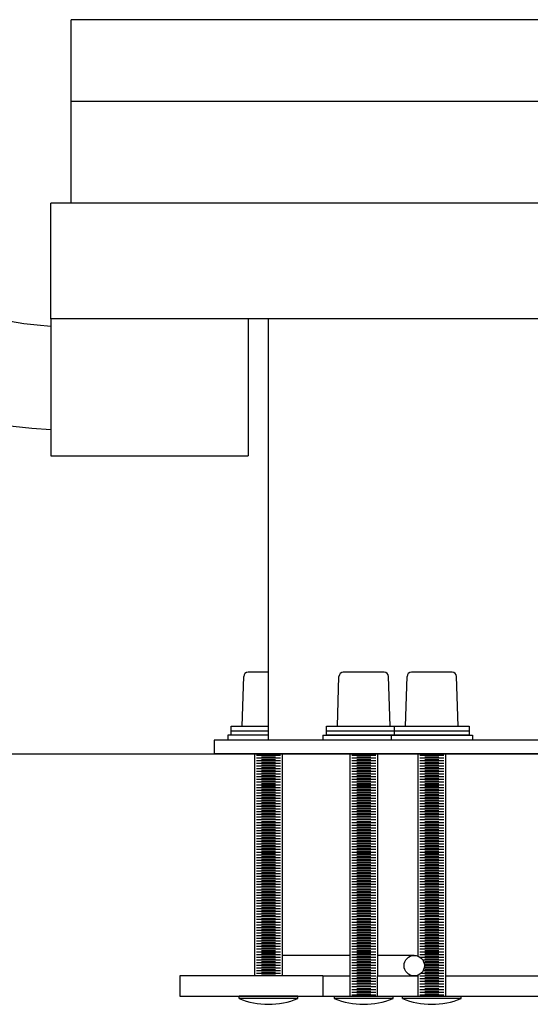
# Model space of a CAD drawing. Extents: x -127 to 61, y -95 to 24.
# Drawn here: x -103 to -94, y -88 to -70 of the extents above; entities that cross this region are included whole.
import ezdxf

# ---------------------------------------------------------------- set-up
doc = ezdxf.new("R2010")
doc.units = 0
doc.header["$LTSCALE"] = 8
doc.header["$MEASUREMENT"] = 0
doc.layers.get('0').update_dxf_attribs({"linetype": 'CONTINUOUS'})

msp = doc.modelspace()

# ---------------------------------------------------------------- linework, layer by layer
at = {"color": 7, "linetype": 'CONTINUOUS'}
for p, q in [((-102.258, -73.568), (-102.258, -70.196)), ((-85.008, -70.196), (-102.258, -70.196)), ((-85.008, -71.698), (-102.258, -71.698)), ((-102.633, -75.694), (-102.633, -73.568)), ((-85.008, -73.568), (-102.258, -73.568)), ((-93.633, -75.694), (-102.133, -75.694))]:
    msp.add_line(p, q, dxfattribs=at)
at = {"color": 7}
for p, q in [((-84.633, -73.568), (-102.633, -73.568)), ((-84.633, -75.694), (-102.633, -75.694)), ((-102.633, -75.694), (-102.633, -78.212)), ((-99.003, -75.694), (-99.003, -78.212)), ((-98.633, -83.444), (-98.633, -75.694)), ((-102.633, -78.212), (-99.003, -78.212)), ((-99.115, -83.183), (-99.088, -82.271)), ((-98.633, -82.194), (-99.008, -82.194)), ((-97.364, -83.183), (-97.337, -82.271)), ((-96.505, -82.194), (-97.257, -82.194)), ((-96.398, -83.183), (-96.425, -82.271)), ((-96.114, -83.183), (-96.087, -82.271)), ((-95.255, -82.194), (-96.007, -82.194)), ((-95.148, -83.183), (-95.175, -82.271)), ((-99.32, -83.183), (-98.633, -83.183)), ((-99.32, -83.268), (-99.32, -83.183)), ((-99.32, -83.353), (-99.32, -83.268)), ((-99.32, -83.268), (-98.633, -83.268)), ((-97.568, -83.268), (-97.568, -83.183)), ((-97.568, -83.183), (-96.193, -83.183)), ((-97.568, -83.353), (-97.568, -83.268)), ((-97.568, -83.268), (-96.193, -83.268)), ((-97.364, -83.183), (-96.398, -83.183)), ((-96.318, -83.268), (-96.318, -83.183)), ((-96.318, -83.183), (-94.943, -83.183)), ((-96.318, -83.353), (-96.318, -83.268)), ((-96.318, -83.268), (-94.943, -83.268)), ((-96.114, -83.183), (-95.148, -83.183)), ((-94.943, -83.183), (-94.943, -83.268)), ((-94.943, -83.268), (-94.943, -83.353)), ((-87.633, -83.444), (-99.633, -83.444)), ((-99.633, -83.444), (-99.633, -83.694)), ((-99.382, -83.353), (-99.382, -83.444)), ((-98.633, -83.353), (-99.382, -83.353)), ((-97.631, -83.353), (-96.133, -83.353)), ((-97.631, -83.353), (-97.631, -83.444)), ((-96.193, -83.353), (-97.568, -83.353)), ((-96.381, -83.353), (-94.883, -83.353)), ((-96.381, -83.353), (-96.381, -83.444)), ((-94.943, -83.353), (-96.318, -83.353)), ((-94.883, -83.353), (-94.883, -83.444)), ((-117.633, -83.694), (-69.633, -83.694)), ((-87.633, -83.694), (-99.633, -83.694)), ((-98.883, -87.775), (-98.883, -83.694)), ((-98.412, -83.722), (-98.853, -83.722)), ((-98.412, -83.771), (-98.853, -83.771)), ((-98.761, -83.697), (-98.504, -83.697)), ((-98.761, -83.747), (-98.504, -83.747)), ((-98.761, -83.796), (-98.504, -83.796)), ((-98.383, -83.694), (-98.383, -87.775)), ((-97.132, -88.15), (-97.132, -83.694)), ((-96.661, -83.722), (-97.102, -83.722)), ((-96.661, -83.771), (-97.102, -83.771)), ((-97.01, -83.697), (-96.753, -83.697)), ((-97.01, -83.747), (-96.753, -83.747)), ((-97.01, -83.796), (-96.753, -83.796)), ((-96.632, -83.694), (-96.632, -87.775)), ((-95.882, -87.415), (-95.882, -83.694)), ((-95.411, -83.722), (-95.852, -83.722)), ((-95.411, -83.771), (-95.852, -83.771)), ((-95.76, -83.697), (-95.503, -83.697)), ((-95.76, -83.747), (-95.503, -83.747)), ((-95.76, -83.796), (-95.503, -83.796)), ((-95.382, -83.694), (-95.382, -88.15)), ((-98.412, -83.821), (-98.853, -83.821)), ((-98.412, -83.87), (-98.853, -83.87)), ((-98.412, -83.92), (-98.853, -83.92)), ((-98.412, -83.97), (-98.853, -83.97)), ((-98.761, -83.846), (-98.504, -83.846)), ((-98.761, -83.895), (-98.504, -83.895)), ((-98.761, -83.945), (-98.504, -83.945)), ((-98.761, -83.994), (-98.504, -83.994)), ((-96.661, -83.821), (-97.102, -83.821)), ((-96.661, -83.87), (-97.102, -83.87)), ((-96.661, -83.92), (-97.102, -83.92)), ((-96.661, -83.97), (-97.102, -83.97)), ((-97.01, -83.846), (-96.753, -83.846)), ((-97.01, -83.895), (-96.753, -83.895)), ((-97.01, -83.945), (-96.753, -83.945)), ((-97.01, -83.994), (-96.753, -83.994)), ((-95.411, -83.821), (-95.852, -83.821)), ((-95.411, -83.87), (-95.852, -83.87)), ((-95.411, -83.92), (-95.852, -83.92)), ((-95.411, -83.97), (-95.852, -83.97)), ((-95.76, -83.846), (-95.503, -83.846)), ((-95.76, -83.895), (-95.503, -83.895)), ((-95.76, -83.945), (-95.503, -83.945)), ((-95.76, -83.994), (-95.503, -83.994)), ((-98.412, -84.019), (-98.853, -84.019)), ((-98.412, -84.069), (-98.853, -84.069)), ((-98.412, -84.118), (-98.853, -84.118)), ((-98.412, -84.168), (-98.853, -84.168)), ((-98.761, -84.044), (-98.504, -84.044)), ((-98.761, -84.093), (-98.504, -84.093)), ((-98.761, -84.143), (-98.504, -84.143)), ((-96.661, -84.019), (-97.102, -84.019)), ((-96.661, -84.069), (-97.102, -84.069)), ((-96.661, -84.118), (-97.102, -84.118)), ((-96.661, -84.168), (-97.102, -84.168)), ((-97.01, -84.044), (-96.753, -84.044)), ((-97.01, -84.093), (-96.753, -84.093)), ((-97.01, -84.143), (-96.753, -84.143)), ((-95.411, -84.019), (-95.852, -84.019)), ((-95.411, -84.069), (-95.852, -84.069)), ((-95.411, -84.118), (-95.852, -84.118)), ((-95.411, -84.168), (-95.852, -84.168)), ((-95.76, -84.044), (-95.503, -84.044)), ((-95.76, -84.093), (-95.503, -84.093)), ((-95.76, -84.143), (-95.503, -84.143)), ((-98.412, -84.217), (-98.853, -84.217)), ((-98.412, -84.267), (-98.853, -84.267)), ((-98.412, -84.316), (-98.853, -84.316)), ((-98.761, -84.192), (-98.504, -84.192)), ((-98.761, -84.242), (-98.504, -84.242)), ((-98.761, -84.291), (-98.504, -84.291)), ((-98.761, -84.341), (-98.504, -84.341)), ((-96.661, -84.217), (-97.102, -84.217)), ((-96.661, -84.267), (-97.102, -84.267)), ((-96.661, -84.316), (-97.102, -84.316)), ((-97.01, -84.192), (-96.753, -84.192)), ((-97.01, -84.242), (-96.753, -84.242)), ((-97.01, -84.291), (-96.753, -84.291)), ((-97.01, -84.341), (-96.753, -84.341)), ((-95.411, -84.217), (-95.852, -84.217)), ((-95.411, -84.267), (-95.852, -84.267)), ((-95.411, -84.316), (-95.852, -84.316)), ((-95.76, -84.192), (-95.503, -84.192)), ((-95.76, -84.242), (-95.503, -84.242)), ((-95.76, -84.291), (-95.503, -84.291)), ((-95.76, -84.341), (-95.503, -84.341)), ((-98.412, -84.366), (-98.853, -84.366)), ((-98.412, -84.415), (-98.853, -84.415)), ((-98.412, -84.465), (-98.853, -84.465)), ((-98.412, -84.514), (-98.853, -84.514)), ((-98.761, -84.39), (-98.504, -84.39)), ((-98.761, -84.44), (-98.504, -84.44)), ((-98.761, -84.489), (-98.504, -84.489)), ((-98.761, -84.539), (-98.504, -84.539)), ((-96.661, -84.366), (-97.102, -84.366)), ((-96.661, -84.415), (-97.102, -84.415)), ((-96.661, -84.465), (-97.102, -84.465)), ((-96.661, -84.514), (-97.102, -84.514)), ((-97.01, -84.39), (-96.753, -84.39)), ((-97.01, -84.44), (-96.753, -84.44)), ((-97.01, -84.489), (-96.753, -84.489)), ((-97.01, -84.539), (-96.753, -84.539)), ((-95.411, -84.366), (-95.852, -84.366)), ((-95.411, -84.415), (-95.852, -84.415)), ((-95.411, -84.465), (-95.852, -84.465)), ((-95.411, -84.514), (-95.852, -84.514)), ((-95.76, -84.39), (-95.503, -84.39)), ((-95.76, -84.44), (-95.503, -84.44)), ((-95.76, -84.489), (-95.503, -84.489)), ((-95.76, -84.539), (-95.503, -84.539)), ((-98.412, -84.564), (-98.853, -84.564)), ((-98.412, -84.613), (-98.853, -84.613)), ((-98.412, -84.663), (-98.853, -84.663)), ((-98.412, -84.712), (-98.853, -84.712)), ((-98.761, -84.588), (-98.504, -84.588)), ((-98.761, -84.638), (-98.504, -84.638)), ((-98.761, -84.688), (-98.504, -84.688)), ((-96.661, -84.564), (-97.102, -84.564)), ((-96.661, -84.613), (-97.102, -84.613)), ((-96.661, -84.663), (-97.102, -84.663)), ((-96.661, -84.712), (-97.102, -84.712)), ((-97.01, -84.588), (-96.753, -84.588)), ((-97.01, -84.638), (-96.753, -84.638)), ((-97.01, -84.688), (-96.753, -84.688)), ((-95.411, -84.564), (-95.852, -84.564)), ((-95.411, -84.613), (-95.852, -84.613)), ((-95.411, -84.663), (-95.852, -84.663)), ((-95.411, -84.712), (-95.852, -84.712)), ((-95.76, -84.588), (-95.503, -84.588)), ((-95.76, -84.638), (-95.503, -84.638)), ((-95.76, -84.688), (-95.503, -84.688)), ((-98.412, -84.762), (-98.853, -84.762)), ((-98.412, -84.811), (-98.853, -84.811)), ((-98.412, -84.861), (-98.853, -84.861)), ((-98.761, -84.737), (-98.504, -84.737)), ((-98.761, -84.787), (-98.504, -84.787)), ((-98.761, -84.836), (-98.504, -84.836)), ((-98.761, -84.886), (-98.504, -84.886)), ((-96.661, -84.762), (-97.102, -84.762)), ((-96.661, -84.811), (-97.102, -84.811)), ((-96.661, -84.861), (-97.102, -84.861)), ((-97.01, -84.737), (-96.753, -84.737)), ((-97.01, -84.787), (-96.753, -84.787)), ((-97.01, -84.836), (-96.753, -84.836)), ((-97.01, -84.886), (-96.753, -84.886)), ((-95.411, -84.762), (-95.852, -84.762)), ((-95.411, -84.811), (-95.852, -84.811)), ((-95.411, -84.861), (-95.852, -84.861)), ((-95.76, -84.737), (-95.503, -84.737)), ((-95.76, -84.787), (-95.503, -84.787)), ((-95.76, -84.836), (-95.503, -84.836)), ((-95.76, -84.886), (-95.503, -84.886)), ((-98.412, -84.91), (-98.853, -84.91)), ((-98.412, -84.96), (-98.853, -84.96)), ((-98.412, -85.009), (-98.853, -85.009)), ((-98.412, -85.059), (-98.853, -85.059)), ((-98.761, -84.935), (-98.504, -84.935)), ((-98.761, -84.985), (-98.504, -84.985)), ((-98.761, -85.034), (-98.504, -85.034)), ((-96.661, -84.91), (-97.102, -84.91)), ((-96.661, -84.96), (-97.102, -84.96)), ((-96.661, -85.009), (-97.102, -85.009)), ((-96.661, -85.059), (-97.102, -85.059)), ((-97.01, -84.935), (-96.753, -84.935)), ((-97.01, -84.985), (-96.753, -84.985)), ((-97.01, -85.034), (-96.753, -85.034)), ((-95.411, -84.91), (-95.852, -84.91)), ((-95.411, -84.96), (-95.852, -84.96)), ((-95.411, -85.009), (-95.852, -85.009)), ((-95.411, -85.059), (-95.852, -85.059)), ((-95.76, -84.935), (-95.503, -84.935)), ((-95.76, -84.985), (-95.503, -84.985)), ((-95.76, -85.034), (-95.503, -85.034)), ((-98.412, -85.108), (-98.853, -85.108)), ((-98.412, -85.158), (-98.853, -85.158)), ((-98.412, -85.207), (-98.853, -85.207)), ((-98.412, -85.257), (-98.853, -85.257)), ((-98.761, -85.084), (-98.504, -85.084)), ((-98.761, -85.133), (-98.504, -85.133)), ((-98.761, -85.183), (-98.504, -85.183)), ((-98.761, -85.232), (-98.504, -85.232)), ((-96.661, -85.108), (-97.102, -85.108)), ((-96.661, -85.158), (-97.102, -85.158)), ((-96.661, -85.207), (-97.102, -85.207)), ((-96.661, -85.257), (-97.102, -85.257)), ((-97.01, -85.084), (-96.753, -85.084)), ((-97.01, -85.133), (-96.753, -85.133)), ((-97.01, -85.183), (-96.753, -85.183)), ((-97.01, -85.232), (-96.753, -85.232)), ((-95.411, -85.108), (-95.852, -85.108)), ((-95.411, -85.158), (-95.852, -85.158)), ((-95.411, -85.207), (-95.852, -85.207)), ((-95.411, -85.257), (-95.852, -85.257)), ((-95.76, -85.084), (-95.503, -85.084)), ((-95.76, -85.133), (-95.503, -85.133)), ((-95.76, -85.183), (-95.503, -85.183)), ((-95.76, -85.232), (-95.503, -85.232)), ((-98.412, -85.306), (-98.853, -85.306)), ((-98.412, -85.356), (-98.853, -85.356)), ((-98.412, -85.405), (-98.853, -85.405)), ((-98.761, -85.282), (-98.504, -85.282)), ((-98.761, -85.331), (-98.504, -85.331)), ((-98.761, -85.381), (-98.504, -85.381)), ((-98.761, -85.43), (-98.504, -85.43)), ((-96.661, -85.306), (-97.102, -85.306)), ((-96.661, -85.356), (-97.102, -85.356)), ((-96.661, -85.405), (-97.102, -85.405)), ((-97.01, -85.282), (-96.753, -85.282)), ((-97.01, -85.331), (-96.753, -85.331)), ((-97.01, -85.381), (-96.753, -85.381)), ((-97.01, -85.43), (-96.753, -85.43)), ((-95.411, -85.306), (-95.852, -85.306)), ((-95.411, -85.356), (-95.852, -85.356)), ((-95.411, -85.405), (-95.852, -85.405)), ((-95.76, -85.282), (-95.503, -85.282)), ((-95.76, -85.331), (-95.503, -85.331)), ((-95.76, -85.381), (-95.503, -85.381)), ((-95.76, -85.43), (-95.503, -85.43)), ((-98.412, -85.455), (-98.853, -85.455)), ((-98.412, -85.505), (-98.853, -85.505)), ((-98.412, -85.554), (-98.853, -85.554)), ((-98.412, -85.604), (-98.853, -85.604)), ((-98.761, -85.48), (-98.504, -85.48)), ((-98.761, -85.529), (-98.504, -85.529)), ((-98.761, -85.579), (-98.504, -85.579)), ((-96.661, -85.455), (-97.102, -85.455)), ((-96.661, -85.505), (-97.102, -85.505)), ((-96.661, -85.554), (-97.102, -85.554)), ((-96.661, -85.604), (-97.102, -85.604)), ((-97.01, -85.48), (-96.753, -85.48)), ((-97.01, -85.529), (-96.753, -85.529)), ((-97.01, -85.579), (-96.753, -85.579)), ((-95.411, -85.455), (-95.852, -85.455)), ((-95.411, -85.505), (-95.852, -85.505)), ((-95.411, -85.554), (-95.852, -85.554)), ((-95.411, -85.604), (-95.852, -85.604)), ((-95.76, -85.48), (-95.503, -85.48)), ((-95.76, -85.529), (-95.503, -85.529)), ((-95.76, -85.579), (-95.503, -85.579)), ((-98.412, -85.653), (-98.853, -85.653)), ((-98.412, -85.703), (-98.853, -85.703)), ((-98.412, -85.752), (-98.853, -85.752)), ((-98.412, -85.802), (-98.853, -85.802)), ((-98.761, -85.628), (-98.504, -85.628)), ((-98.761, -85.678), (-98.504, -85.678)), ((-98.761, -85.727), (-98.504, -85.727)), ((-98.761, -85.777), (-98.504, -85.777)), ((-96.661, -85.653), (-97.102, -85.653)), ((-96.661, -85.703), (-97.102, -85.703)), ((-96.661, -85.752), (-97.102, -85.752)), ((-96.661, -85.802), (-97.102, -85.802)), ((-97.01, -85.628), (-96.753, -85.628)), ((-97.01, -85.678), (-96.753, -85.678)), ((-97.01, -85.727), (-96.753, -85.727)), ((-97.01, -85.777), (-96.753, -85.777)), ((-95.411, -85.653), (-95.852, -85.653)), ((-95.411, -85.703), (-95.852, -85.703)), ((-95.411, -85.752), (-95.852, -85.752)), ((-95.411, -85.802), (-95.852, -85.802)), ((-95.76, -85.628), (-95.503, -85.628)), ((-95.76, -85.678), (-95.503, -85.678)), ((-95.76, -85.727), (-95.503, -85.727)), ((-95.76, -85.777), (-95.503, -85.777)), ((-98.412, -85.851), (-98.853, -85.851)), ((-98.412, -85.901), (-98.853, -85.901)), ((-98.412, -85.95), (-98.853, -85.95)), ((-98.761, -85.826), (-98.504, -85.826)), ((-98.761, -85.876), (-98.504, -85.876)), ((-98.761, -85.925), (-98.504, -85.925)), ((-98.761, -85.975), (-98.504, -85.975)), ((-96.661, -85.851), (-97.102, -85.851)), ((-96.661, -85.901), (-97.102, -85.901)), ((-96.661, -85.95), (-97.102, -85.95)), ((-97.01, -85.826), (-96.753, -85.826)), ((-97.01, -85.876), (-96.753, -85.876)), ((-97.01, -85.925), (-96.753, -85.925)), ((-97.01, -85.975), (-96.753, -85.975)), ((-95.411, -85.851), (-95.852, -85.851)), ((-95.411, -85.901), (-95.852, -85.901)), ((-95.411, -85.95), (-95.852, -85.95)), ((-95.76, -85.826), (-95.503, -85.826)), ((-95.76, -85.876), (-95.503, -85.876)), ((-95.76, -85.925), (-95.503, -85.925)), ((-95.76, -85.975), (-95.503, -85.975)), ((-98.412, -86), (-98.853, -86)), ((-98.412, -86.049), (-98.853, -86.049)), ((-98.412, -86.099), (-98.853, -86.099)), ((-98.412, -86.148), (-98.853, -86.148)), ((-98.761, -86.024), (-98.504, -86.024)), ((-98.761, -86.074), (-98.504, -86.074)), ((-98.761, -86.123), (-98.504, -86.123)), ((-96.661, -86), (-97.102, -86)), ((-96.661, -86.049), (-97.102, -86.049)), ((-96.661, -86.099), (-97.102, -86.099)), ((-96.661, -86.148), (-97.102, -86.148)), ((-97.01, -86.024), (-96.753, -86.024)), ((-97.01, -86.074), (-96.753, -86.074)), ((-97.01, -86.123), (-96.753, -86.123)), ((-95.411, -86), (-95.852, -86)), ((-95.411, -86.049), (-95.852, -86.049)), ((-95.411, -86.099), (-95.852, -86.099)), ((-95.411, -86.148), (-95.852, -86.148)), ((-95.76, -86.024), (-95.503, -86.024)), ((-95.76, -86.074), (-95.503, -86.074)), ((-95.76, -86.123), (-95.503, -86.123)), ((-98.412, -86.198), (-98.853, -86.198)), ((-98.412, -86.247), (-98.853, -86.247)), ((-98.412, -86.297), (-98.853, -86.297)), ((-98.412, -86.346), (-98.853, -86.346)), ((-98.761, -86.173), (-98.504, -86.173)), ((-98.761, -86.223), (-98.504, -86.223)), ((-98.761, -86.272), (-98.504, -86.272)), ((-98.761, -86.322), (-98.504, -86.322)), ((-96.661, -86.198), (-97.102, -86.198)), ((-96.661, -86.247), (-97.102, -86.247)), ((-96.661, -86.297), (-97.102, -86.297)), ((-96.661, -86.346), (-97.102, -86.346)), ((-97.01, -86.173), (-96.753, -86.173)), ((-97.01, -86.223), (-96.753, -86.223)), ((-97.01, -86.272), (-96.753, -86.272)), ((-97.01, -86.322), (-96.753, -86.322)), ((-95.411, -86.198), (-95.852, -86.198)), ((-95.411, -86.247), (-95.852, -86.247)), ((-95.411, -86.297), (-95.852, -86.297)), ((-95.411, -86.346), (-95.852, -86.346)), ((-95.76, -86.173), (-95.503, -86.173)), ((-95.76, -86.223), (-95.503, -86.223)), ((-95.76, -86.272), (-95.503, -86.272)), ((-95.76, -86.322), (-95.503, -86.322)), ((-98.412, -86.396), (-98.853, -86.396)), ((-98.412, -86.445), (-98.853, -86.445)), ((-98.412, -86.495), (-98.853, -86.495)), ((-98.761, -86.371), (-98.504, -86.371)), ((-98.761, -86.421), (-98.504, -86.421)), ((-98.761, -86.47), (-98.504, -86.47)), ((-98.761, -86.52), (-98.504, -86.52)), ((-96.661, -86.396), (-97.102, -86.396)), ((-96.661, -86.445), (-97.102, -86.445)), ((-96.661, -86.495), (-97.102, -86.495)), ((-97.01, -86.371), (-96.753, -86.371)), ((-97.01, -86.421), (-96.753, -86.421)), ((-97.01, -86.47), (-96.753, -86.47)), ((-97.01, -86.52), (-96.753, -86.52)), ((-95.411, -86.396), (-95.852, -86.396)), ((-95.411, -86.445), (-95.852, -86.445)), ((-95.411, -86.495), (-95.852, -86.495)), ((-95.76, -86.371), (-95.503, -86.371)), ((-95.76, -86.421), (-95.503, -86.421)), ((-95.76, -86.47), (-95.503, -86.47)), ((-95.76, -86.52), (-95.503, -86.52)), ((-98.412, -86.544), (-98.853, -86.544)), ((-98.412, -86.594), (-98.853, -86.594)), ((-98.412, -86.643), (-98.853, -86.643)), ((-98.412, -86.693), (-98.853, -86.693)), ((-98.761, -86.569), (-98.504, -86.569)), ((-98.761, -86.619), (-98.504, -86.619)), ((-98.761, -86.668), (-98.504, -86.668)), ((-96.661, -86.544), (-97.102, -86.544)), ((-96.661, -86.594), (-97.102, -86.594)), ((-96.661, -86.643), (-97.102, -86.643)), ((-96.661, -86.693), (-97.102, -86.693)), ((-97.01, -86.569), (-96.753, -86.569)), ((-97.01, -86.619), (-96.753, -86.619)), ((-97.01, -86.668), (-96.753, -86.668)), ((-95.411, -86.544), (-95.852, -86.544)), ((-95.411, -86.594), (-95.852, -86.594)), ((-95.411, -86.643), (-95.852, -86.643)), ((-95.411, -86.693), (-95.852, -86.693)), ((-95.76, -86.569), (-95.503, -86.569)), ((-95.76, -86.619), (-95.503, -86.619)), ((-95.76, -86.668), (-95.503, -86.668)), ((-98.412, -86.742), (-98.853, -86.742)), ((-98.412, -86.792), (-98.853, -86.792)), ((-98.412, -86.841), (-98.853, -86.841)), ((-98.412, -86.891), (-98.853, -86.891)), ((-98.761, -86.718), (-98.504, -86.718)), ((-98.761, -86.767), (-98.504, -86.767)), ((-98.761, -86.817), (-98.504, -86.817)), ((-98.761, -86.866), (-98.504, -86.866)), ((-96.661, -86.742), (-97.102, -86.742)), ((-96.661, -86.792), (-97.102, -86.792)), ((-96.661, -86.841), (-97.102, -86.841)), ((-96.661, -86.891), (-97.102, -86.891)), ((-97.01, -86.718), (-96.753, -86.718)), ((-97.01, -86.767), (-96.753, -86.767)), ((-97.01, -86.817), (-96.753, -86.817)), ((-97.01, -86.866), (-96.753, -86.866)), ((-95.411, -86.742), (-95.852, -86.742)), ((-95.411, -86.792), (-95.852, -86.792)), ((-95.411, -86.841), (-95.852, -86.841)), ((-95.411, -86.891), (-95.852, -86.891)), ((-95.76, -86.718), (-95.503, -86.718)), ((-95.76, -86.767), (-95.503, -86.767)), ((-95.76, -86.817), (-95.503, -86.817)), ((-95.76, -86.866), (-95.503, -86.866)), ((-98.412, -86.94), (-98.853, -86.94)), ((-98.412, -86.99), (-98.853, -86.99)), ((-98.412, -87.04), (-98.853, -87.04)), ((-98.761, -86.916), (-98.504, -86.916)), ((-98.761, -86.965), (-98.504, -86.965)), ((-98.761, -87.015), (-98.504, -87.015)), ((-98.761, -87.064), (-98.504, -87.064)), ((-96.661, -86.94), (-97.102, -86.94)), ((-96.661, -86.99), (-97.102, -86.99)), ((-96.661, -87.04), (-97.102, -87.04)), ((-97.01, -86.916), (-96.753, -86.916)), ((-97.01, -86.965), (-96.753, -86.965)), ((-97.01, -87.015), (-96.753, -87.015)), ((-97.01, -87.064), (-96.753, -87.064)), ((-95.411, -86.94), (-95.852, -86.94)), ((-95.411, -86.99), (-95.852, -86.99)), ((-95.411, -87.04), (-95.852, -87.04)), ((-95.76, -86.916), (-95.503, -86.916)), ((-95.76, -86.965), (-95.503, -86.965)), ((-95.76, -87.015), (-95.503, -87.015)), ((-95.76, -87.064), (-95.503, -87.064)), ((-98.412, -87.089), (-98.853, -87.089)), ((-98.412, -87.139), (-98.853, -87.139)), ((-98.412, -87.188), (-98.853, -87.188)), ((-98.412, -87.238), (-98.853, -87.238)), ((-98.761, -87.114), (-98.504, -87.114)), ((-98.761, -87.163), (-98.504, -87.163)), ((-98.761, -87.213), (-98.504, -87.213)), ((-96.661, -87.089), (-97.102, -87.089)), ((-96.661, -87.139), (-97.102, -87.139)), ((-96.661, -87.188), (-97.102, -87.188)), ((-96.661, -87.238), (-97.102, -87.238)), ((-97.01, -87.114), (-96.753, -87.114)), ((-97.01, -87.163), (-96.753, -87.163)), ((-97.01, -87.213), (-96.753, -87.213)), ((-95.411, -87.089), (-95.852, -87.089)), ((-95.411, -87.139), (-95.852, -87.139)), ((-95.411, -87.188), (-95.852, -87.188)), ((-95.411, -87.238), (-95.852, -87.238)), ((-95.76, -87.114), (-95.503, -87.114)), ((-95.76, -87.163), (-95.503, -87.163)), ((-95.76, -87.213), (-95.503, -87.213)), ((-98.412, -87.287), (-98.853, -87.287)), ((-98.412, -87.337), (-98.853, -87.337)), ((-98.412, -87.337), (-98.853, -87.337)), ((-98.412, -87.386), (-98.853, -87.386)), ((-98.761, -87.262), (-98.504, -87.262)), ((-98.761, -87.312), (-98.504, -87.312)), ((-98.761, -87.361), (-98.504, -87.361)), ((-98.761, -87.411), (-98.504, -87.411)), ((-97.132, -87.4), (-98.383, -87.4)), ((-96.661, -87.287), (-97.102, -87.287)), ((-96.661, -87.337), (-97.102, -87.337)), ((-96.661, -87.337), (-97.102, -87.337)), ((-96.661, -87.386), (-97.102, -87.386)), ((-97.01, -87.262), (-96.753, -87.262)), ((-97.01, -87.312), (-96.753, -87.312)), ((-97.01, -87.361), (-96.753, -87.361)), ((-97.01, -87.411), (-96.753, -87.411)), ((-95.954, -87.4), (-96.632, -87.4)), ((-95.411, -87.287), (-95.852, -87.287)), ((-95.411, -87.337), (-95.852, -87.337)), ((-95.411, -87.337), (-95.852, -87.337)), ((-95.411, -87.386), (-95.852, -87.386)), ((-95.76, -87.262), (-95.503, -87.262)), ((-95.76, -87.312), (-95.503, -87.312)), ((-95.76, -87.361), (-95.503, -87.361)), ((-95.76, -87.411), (-95.503, -87.411)), ((-98.412, -87.436), (-98.853, -87.436)), ((-98.412, -87.485), (-98.853, -87.485)), ((-98.412, -87.535), (-98.853, -87.535)), ((-98.412, -87.584), (-98.853, -87.584)), ((-98.761, -87.46), (-98.504, -87.46)), ((-98.761, -87.51), (-98.504, -87.51)), ((-98.761, -87.559), (-98.504, -87.559)), ((-98.761, -87.609), (-98.504, -87.609)), ((-96.661, -87.436), (-97.102, -87.436)), ((-96.661, -87.485), (-97.102, -87.485)), ((-96.661, -87.535), (-97.102, -87.535)), ((-96.661, -87.584), (-97.102, -87.584)), ((-97.01, -87.46), (-96.753, -87.46)), ((-97.01, -87.51), (-96.753, -87.51)), ((-97.01, -87.559), (-96.753, -87.559)), ((-97.01, -87.609), (-96.753, -87.609)), ((-95.411, -87.436), (-95.845, -87.436)), ((-95.411, -87.485), (-95.798, -87.485)), ((-95.411, -87.535), (-95.775, -87.535)), ((-95.411, -87.584), (-95.767, -87.584)), ((-95.76, -87.46), (-95.503, -87.46)), ((-95.76, -87.51), (-95.503, -87.51)), ((-95.76, -87.559), (-95.503, -87.559)), ((-95.76, -87.609), (-95.503, -87.609)), ((-97.633, -87.775), (-100.258, -87.775)), ((-100.258, -87.775), (-100.258, -88.15)), ((-98.412, -87.634), (-98.853, -87.634)), ((-98.412, -87.683), (-98.853, -87.683)), ((-98.412, -87.733), (-98.853, -87.733)), ((-98.761, -87.658), (-98.504, -87.658)), ((-98.761, -87.708), (-98.504, -87.708)), ((-98.761, -87.758), (-98.504, -87.758)), ((-97.633, -87.775), (-97.132, -87.775)), ((-97.633, -87.775), (-97.633, -88.15)), ((-96.661, -87.634), (-97.102, -87.634)), ((-96.661, -87.683), (-97.102, -87.683)), ((-96.661, -87.733), (-97.102, -87.733)), ((-96.661, -87.782), (-97.102, -87.782)), ((-97.01, -87.658), (-96.753, -87.658)), ((-97.01, -87.708), (-96.753, -87.708)), ((-97.01, -87.758), (-96.753, -87.758)), ((-96.633, -87.775), (-96.633, -88.15)), ((-96.633, -87.775), (-95.882, -87.775)), ((-96.633, -87.775), (-96.633, -88.15)), ((-96.633, -87.775), (-96.633, -88.15)), ((-95.882, -88.15), (-95.882, -87.761)), ((-95.411, -87.782), (-95.852, -87.782)), ((-95.411, -87.733), (-95.835, -87.733)), ((-95.411, -87.683), (-95.793, -87.683)), ((-95.411, -87.634), (-95.773, -87.634)), ((-95.76, -87.658), (-95.503, -87.658)), ((-95.76, -87.708), (-95.503, -87.708)), ((-95.76, -87.758), (-95.503, -87.758)), ((-95.382, -87.775), (-91.884, -87.775)), ((-96.661, -87.832), (-97.102, -87.832)), ((-96.661, -87.881), (-97.102, -87.881)), ((-96.661, -87.931), (-97.102, -87.931)), ((-97.01, -87.807), (-96.753, -87.807)), ((-97.01, -87.857), (-96.753, -87.857)), ((-97.01, -87.906), (-96.753, -87.906)), ((-97.01, -87.956), (-96.753, -87.956)), ((-95.411, -87.832), (-95.852, -87.832)), ((-95.411, -87.881), (-95.852, -87.881)), ((-95.411, -87.931), (-95.852, -87.931)), ((-95.76, -87.807), (-95.503, -87.807)), ((-95.76, -87.857), (-95.503, -87.857)), ((-95.76, -87.906), (-95.503, -87.906)), ((-95.76, -87.956), (-95.503, -87.956)), ((-100.258, -88.15), (-97.633, -88.15)), ((-99.173, -88.194), (-99.173, -88.15)), ((-98.092, -88.15), (-99.173, -88.15)), ((-98.092, -88.194), (-98.092, -88.15)), ((-97.633, -88.15), (-89.633, -88.15)), ((-97.422, -88.194), (-97.422, -88.15)), ((-96.661, -87.98), (-97.102, -87.98)), ((-96.661, -88.03), (-97.102, -88.03)), ((-96.661, -88.079), (-97.102, -88.079)), ((-96.661, -88.129), (-97.102, -88.129)), ((-97.01, -88.005), (-96.753, -88.005)), ((-97.01, -88.055), (-96.753, -88.055)), ((-97.01, -88.104), (-96.753, -88.104)), ((-96.341, -88.194), (-96.341, -88.15)), ((-96.172, -88.194), (-96.172, -88.15)), ((-95.411, -87.98), (-95.852, -87.98)), ((-95.411, -88.03), (-95.852, -88.03)), ((-95.411, -88.079), (-95.852, -88.079)), ((-95.411, -88.129), (-95.852, -88.129)), ((-95.76, -88.005), (-95.503, -88.005)), ((-95.76, -88.055), (-95.503, -88.055)), ((-95.76, -88.104), (-95.503, -88.104)), ((-95.091, -88.194), (-95.091, -88.15)), ((-98.092, -88.194), (-99.173, -88.194)), ((-96.341, -88.194), (-97.422, -88.194)), ((-95.091, -88.194), (-96.172, -88.194))]:
    msp.add_line(p, q, dxfattribs=at)
at = {"color": 7, "linetype": 'CONTINUOUS'}
for radius, end in [(6.95, 267.9386), (5.05, 267.1624)]:
    msp.add_arc((-102.383, -70.784), radius, 180, end, dxfattribs=at)
at = {"color": 7}
for centre, radius, start, end in [((-99.008, -82.274), 0.08, 90, 178.3048), ((-97.257, -82.274), 0.08, 90, 178.3048), ((-96.505, -82.274), 0.08, 1.6952, 90), ((-96.007, -82.274), 0.08, 90, 178.3048), ((-95.255, -82.274), 0.08, 1.6952, 90), ((-98.633, -86.853), 1.445, 248.0421, 291.9579), ((-96.882, -86.853), 1.445, 248.0421, 291.9579), ((-95.632, -86.853), 1.445, 248.0421, 291.9579)]:
    msp.add_arc(centre, radius, start, end, dxfattribs=at)
msp.add_ellipse((-95.954, -87.588), major_axis=(0, -0.188), ratio=0.995036, dxfattribs=at)

doc.saveas('drawing.dxf')
